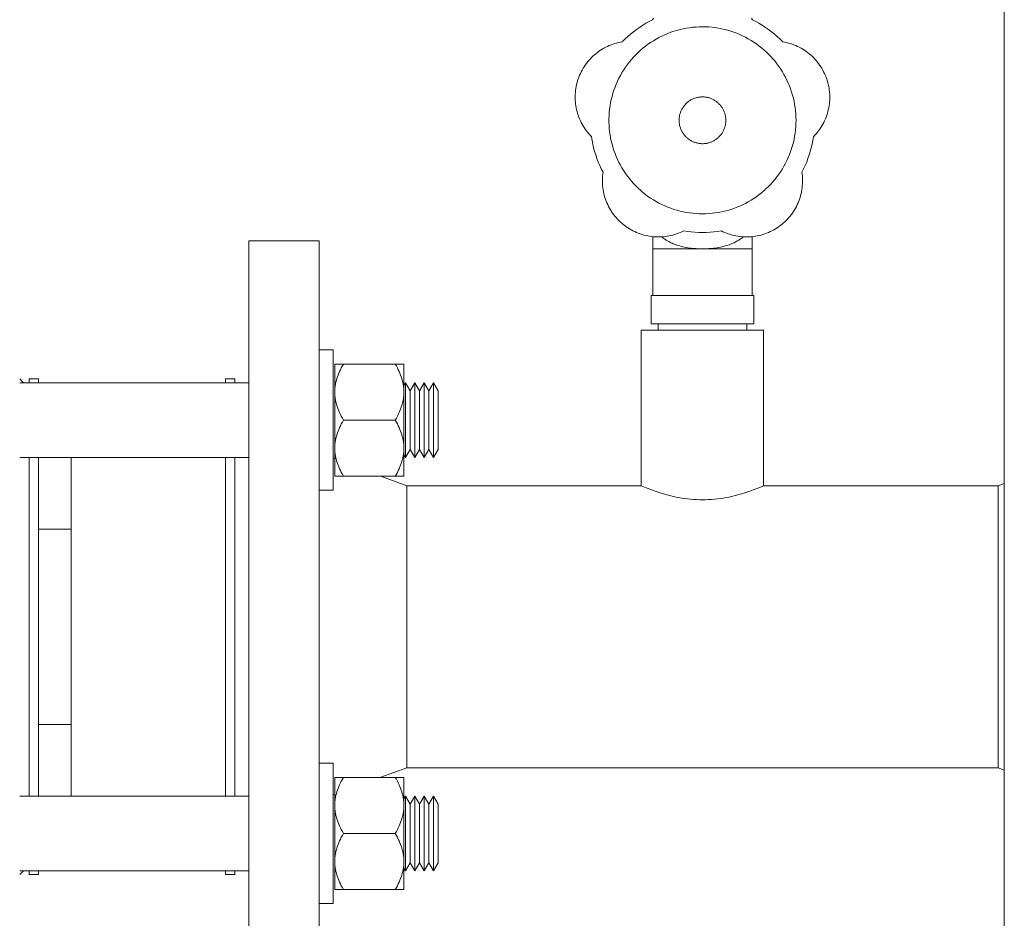
# Model space of a CAD drawing. Units: millimetres. Extents: x -1752 to 4017, y -2200 to 3650.
# Drawn here: x -1354 to -1144, y 164 to 356 of the extents above; entities that cross this region are included whole.
import ezdxf

# ---------------------------------------------------------------- set-up
doc = ezdxf.new("R2010")
doc.units = ezdxf.units.MM
doc.layers.add('Make2D$Visible$Curves$3DCPCOLOR253', color=7, linetype='Continuous', lineweight=0, true_color=0xadadad)
doc.layers.add('Make2D$Visible$Curves$3DCPCOLOR254', color=7, linetype='Continuous', lineweight=0, true_color=0xd6d6d6)

msp = doc.modelspace()

# ---------------------------------------------------------------- linework, layer by layer
at = {"layer": 'Make2D$Visible$Curves$3DCPCOLOR253'}
msp.add_lwpolyline([(-1143.78, 144.16), (-1143.78, 1709.16)], dxfattribs=at)
at = {"layer": 'Make2D$Visible$Curves$3DCPCOLOR254'}
for points in [[(-1225.47, 351.26), (-1224.9, 351.83), (-1224.31, 352.37), (-1223.7, 352.9), (-1223.07, 353.4), (-1222.43, 353.89), (-1221.77, 354.35), (-1221.09, 354.79), (-1220.4, 355.21), (-1219.7, 355.6), (-1218.99, 355.97)], [(-1218.99, 355.97), (-1218.79, 356.34)], [(-1197.85, 356.34), (-1197.66, 355.97)], [(-1197.66, 355.97), (-1196.94, 355.6), (-1196.24, 355.21), (-1195.55, 354.79), (-1194.87, 354.35), (-1194.21, 353.89), (-1193.57, 353.4), (-1192.94, 352.9), (-1192.33, 352.37), (-1191.74, 351.83), (-1191.17, 351.26)], [(-1208.32, 314.47), (-1209.01, 314.48), (-1209.7, 314.52), (-1210.39, 314.58), (-1211.07, 314.66), (-1211.76, 314.77), (-1212.43, 314.9), (-1213.11, 315.05), (-1213.78, 315.23), (-1214.44, 315.43), (-1215.09, 315.65), (-1215.74, 315.9), (-1216.37, 316.16), (-1217, 316.45), (-1217.62, 316.76), (-1218.22, 317.09), (-1218.82, 317.45), (-1219.4, 317.82), (-1219.97, 318.21), (-1220.52, 318.62), (-1221.06, 319.05), (-1221.58, 319.5), (-1222.09, 319.97), (-1222.58, 320.45), (-1223.06, 320.95), (-1223.52, 321.47), (-1223.96, 322), (-1224.38, 322.55), (-1224.78, 323.11), (-1225.16, 323.69), (-1225.53, 324.27), (-1225.87, 324.87), (-1226.19, 325.48), (-1226.49, 326.11), (-1226.77, 326.74), (-1227.02, 327.38), (-1227.26, 328.03), (-1227.47, 328.69), (-1227.65, 329.35), (-1227.82, 330.02), (-1227.96, 330.7), (-1228.08, 331.38), (-1228.18, 332.06), (-1228.25, 332.75), (-1228.29, 333.44), (-1228.32, 334.13), (-1228.32, 334.82), (-1228.29, 335.51), (-1228.25, 336.2), (-1228.18, 336.88), (-1228.08, 337.57), (-1227.96, 338.25), (-1227.82, 338.92), (-1227.65, 339.59), (-1227.47, 340.26), (-1227.26, 340.91), (-1227.02, 341.56), (-1226.77, 342.21), (-1226.49, 342.84), (-1226.19, 343.46), (-1225.87, 344.07), (-1225.53, 344.67), (-1225.16, 345.26), (-1224.78, 345.83), (-1224.38, 346.39), (-1223.96, 346.94), (-1223.52, 347.47), (-1223.06, 347.99), (-1222.58, 348.49), (-1222.09, 348.98), (-1221.58, 349.44), (-1221.06, 349.89), (-1220.52, 350.32), (-1219.97, 350.73), (-1219.4, 351.13), (-1218.82, 351.5), (-1218.22, 351.85), (-1217.62, 352.18), (-1217, 352.49), (-1216.37, 352.78), (-1215.74, 353.05), (-1215.09, 353.29), (-1214.44, 353.51), (-1213.78, 353.71), (-1213.11, 353.89), (-1212.43, 354.04), (-1211.76, 354.17), (-1211.07, 354.28), (-1210.39, 354.36), (-1209.7, 354.42), (-1209.01, 354.46), (-1208.32, 354.47)], [(-1208.32, 354.47), (-1207.64, 354.46), (-1206.96, 354.43), (-1206.28, 354.37), (-1205.6, 354.29), (-1204.92, 354.18), (-1204.25, 354.05), (-1203.59, 353.9), (-1202.93, 353.73), (-1202.27, 353.53), (-1201.62, 353.32), (-1200.98, 353.08), (-1200.35, 352.82), (-1199.73, 352.53), (-1199.12, 352.23), (-1198.52, 351.91), (-1197.93, 351.56), (-1197.35, 351.2), (-1196.79, 350.81), (-1196.24, 350.41), (-1195.7, 349.99), (-1195.18, 349.55), (-1194.67, 349.09), (-1194.18, 348.61), (-1193.7, 348.12), (-1193.25, 347.62), (-1192.81, 347.09), (-1192.39, 346.56), (-1191.98, 346.01), (-1191.6, 345.44), (-1191.23, 344.86), (-1190.89, 344.27), (-1190.56, 343.67), (-1190.26, 343.06), (-1189.98, 342.44), (-1189.72, 341.81), (-1189.48, 341.17), (-1189.26, 340.52), (-1189.06, 339.87), (-1188.89, 339.21), (-1188.74, 338.54), (-1188.61, 337.87), (-1188.51, 337.2), (-1188.43, 336.52), (-1188.37, 335.84), (-1188.33, 335.15), (-1188.32, 334.47)], [(-1232.06, 330.97), (-1232.35, 331.27), (-1232.63, 331.58), (-1232.9, 331.91), (-1233.15, 332.24), (-1233.4, 332.57), (-1233.63, 332.92), (-1233.85, 333.27), (-1234.05, 333.64), (-1234.25, 334.01), (-1234.43, 334.38), (-1234.6, 334.76), (-1234.75, 335.15), (-1234.9, 335.54), (-1235.02, 335.94), (-1235.14, 336.34), (-1235.24, 336.74), (-1235.32, 337.15), (-1235.39, 337.56), (-1235.45, 337.98), (-1235.49, 338.39), (-1235.52, 338.81), (-1235.54, 339.22), (-1235.54, 339.64), (-1235.52, 340.06), (-1235.49, 340.47), (-1235.45, 340.89), (-1235.39, 341.3), (-1235.32, 341.71), (-1235.23, 342.12), (-1235.13, 342.52), (-1235.01, 342.93), (-1234.88, 343.32), (-1234.74, 343.71), (-1234.59, 344.1), (-1234.42, 344.48), (-1234.23, 344.86), (-1234.04, 345.22), (-1233.83, 345.59), (-1233.61, 345.94), (-1233.38, 346.29), (-1233.13, 346.62), (-1232.88, 346.95), (-1232.61, 347.27), (-1232.33, 347.58), (-1232.04, 347.88), (-1231.74, 348.17), (-1231.43, 348.45), (-1231.11, 348.72), (-1230.79, 348.98), (-1230.45, 349.23), (-1230.1, 349.46), (-1229.75, 349.68), (-1229.39, 349.89), (-1229.02, 350.09), (-1228.65, 350.27), (-1228.27, 350.44), (-1227.88, 350.6), (-1227.49, 350.75), (-1227.1, 350.88), (-1226.7, 350.99), (-1226.29, 351.1), (-1225.88, 351.18), (-1225.47, 351.26)], [(-1191.17, 351.26), (-1190.76, 351.18), (-1190.35, 351.1), (-1189.95, 350.99), (-1189.55, 350.88), (-1189.15, 350.75), (-1188.76, 350.6), (-1188.37, 350.44), (-1187.99, 350.27), (-1187.62, 350.09), (-1187.25, 349.89), (-1186.89, 349.68), (-1186.54, 349.46), (-1186.19, 349.23), (-1185.86, 348.98), (-1185.53, 348.72), (-1185.21, 348.45), (-1184.9, 348.17), (-1184.6, 347.88), (-1184.31, 347.58), (-1184.03, 347.27), (-1183.77, 346.95), (-1183.51, 346.62), (-1183.27, 346.29), (-1183.03, 345.94), (-1182.81, 345.59), (-1182.6, 345.22), (-1182.41, 344.86), (-1182.23, 344.48), (-1182.06, 344.1), (-1181.9, 343.71), (-1181.76, 343.32), (-1181.63, 342.93), (-1181.51, 342.52), (-1181.41, 342.12), (-1181.33, 341.71), (-1181.25, 341.3), (-1181.2, 340.89), (-1181.15, 340.47), (-1181.12, 340.06), (-1181.11, 339.64), (-1181.11, 339.22), (-1181.12, 338.81), (-1181.15, 338.39), (-1181.19, 337.98), (-1181.25, 337.56), (-1181.32, 337.15), (-1181.41, 336.74), (-1181.51, 336.34), (-1181.62, 335.94), (-1181.75, 335.54), (-1181.89, 335.15), (-1182.04, 334.76), (-1182.21, 334.38), (-1182.39, 334.01), (-1182.59, 333.64), (-1182.8, 333.27), (-1183.01, 332.92), (-1183.25, 332.57), (-1183.49, 332.24), (-1183.75, 331.91), (-1184.01, 331.58), (-1184.29, 331.27), (-1184.58, 330.97)], [(-1208.32, 339.47), (-1208.49, 339.47), (-1208.67, 339.46), (-1208.84, 339.45), (-1209.01, 339.42), (-1209.18, 339.4), (-1209.35, 339.36), (-1209.52, 339.33), (-1209.68, 339.28), (-1209.85, 339.23), (-1210.01, 339.18), (-1210.17, 339.12), (-1210.33, 339.05), (-1210.49, 338.98), (-1210.64, 338.9), (-1210.8, 338.82), (-1210.94, 338.73), (-1211.09, 338.64), (-1211.23, 338.54), (-1211.37, 338.43), (-1211.51, 338.33), (-1211.64, 338.21), (-1211.76, 338.1), (-1211.89, 337.98), (-1212.01, 337.85), (-1212.12, 337.72), (-1212.23, 337.59), (-1212.34, 337.45), (-1212.44, 337.31), (-1212.53, 337.17), (-1212.62, 337.02), (-1212.71, 336.87), (-1212.79, 336.72), (-1212.86, 336.56), (-1212.93, 336.41), (-1213, 336.24), (-1213.05, 336.08), (-1213.11, 335.92), (-1213.15, 335.75), (-1213.2, 335.58), (-1213.23, 335.42), (-1213.26, 335.25), (-1213.28, 335.07), (-1213.3, 334.9), (-1213.31, 334.73), (-1213.32, 334.56), (-1213.32, 334.39), (-1213.31, 334.21), (-1213.3, 334.04), (-1213.28, 333.87), (-1213.26, 333.7), (-1213.23, 333.53), (-1213.2, 333.36), (-1213.15, 333.19), (-1213.11, 333.03), (-1213.05, 332.86), (-1213, 332.7), (-1212.93, 332.54), (-1212.86, 332.38), (-1212.79, 332.22), (-1212.71, 332.07), (-1212.62, 331.92), (-1212.53, 331.78), (-1212.44, 331.63), (-1212.34, 331.49), (-1212.23, 331.35), (-1212.12, 331.22), (-1212.01, 331.09), (-1211.89, 330.97), (-1211.76, 330.85), (-1211.64, 330.73), (-1211.51, 330.62), (-1211.37, 330.51), (-1211.23, 330.41), (-1211.09, 330.31), (-1210.94, 330.22), (-1210.8, 330.13), (-1210.64, 330.04), (-1210.49, 329.97), (-1210.33, 329.89), (-1210.17, 329.83), (-1210.01, 329.77), (-1209.85, 329.71), (-1209.68, 329.66), (-1209.52, 329.62), (-1209.35, 329.58), (-1209.18, 329.55), (-1209.01, 329.52), (-1208.84, 329.5), (-1208.67, 329.48), (-1208.49, 329.47), (-1208.32, 329.47)], [(-1203.32, 334.47), (-1203.32, 334.64), (-1203.33, 334.81), (-1203.35, 334.98), (-1203.37, 335.15), (-1203.39, 335.32), (-1203.43, 335.49), (-1203.46, 335.66), (-1203.51, 335.82), (-1203.56, 335.98), (-1203.61, 336.15), (-1203.67, 336.31), (-1203.74, 336.46), (-1203.81, 336.62), (-1203.88, 336.77), (-1203.96, 336.92), (-1204.05, 337.07), (-1204.14, 337.21), (-1204.24, 337.36), (-1204.34, 337.49), (-1204.44, 337.63), (-1204.55, 337.76), (-1204.67, 337.88), (-1204.79, 338.01), (-1204.91, 338.13), (-1205.04, 338.24), (-1205.17, 338.35), (-1205.3, 338.46), (-1205.44, 338.56), (-1205.58, 338.65), (-1205.72, 338.74), (-1205.87, 338.83), (-1206.02, 338.91), (-1206.17, 338.99), (-1206.33, 339.06), (-1206.49, 339.12), (-1206.65, 339.18), (-1206.81, 339.24), (-1206.97, 339.29), (-1207.14, 339.33), (-1207.3, 339.37), (-1207.47, 339.4), (-1207.64, 339.43), (-1207.81, 339.45), (-1207.98, 339.46), (-1208.15, 339.47), (-1208.32, 339.47)], [(-1208.32, 329.47), (-1208.15, 329.47), (-1207.98, 329.48), (-1207.81, 329.5), (-1207.64, 329.52), (-1207.47, 329.54), (-1207.3, 329.58), (-1207.14, 329.61), (-1206.97, 329.66), (-1206.81, 329.71), (-1206.65, 329.76), (-1206.49, 329.82), (-1206.33, 329.89), (-1206.17, 329.96), (-1206.02, 330.03), (-1205.87, 330.11), (-1205.72, 330.2), (-1205.58, 330.29), (-1205.44, 330.39), (-1205.3, 330.49), (-1205.17, 330.59), (-1205.04, 330.7), (-1204.91, 330.82), (-1204.79, 330.94), (-1204.67, 331.06), (-1204.55, 331.19), (-1204.44, 331.32), (-1204.34, 331.45), (-1204.24, 331.59), (-1204.14, 331.73), (-1204.05, 331.87), (-1203.96, 332.02), (-1203.88, 332.17), (-1203.81, 332.32), (-1203.74, 332.48), (-1203.67, 332.64), (-1203.61, 332.8), (-1203.56, 332.96), (-1203.51, 333.12), (-1203.46, 333.29), (-1203.43, 333.45), (-1203.39, 333.62), (-1203.37, 333.79), (-1203.35, 333.96), (-1203.33, 334.13), (-1203.32, 334.3), (-1203.32, 334.47)], [(-1188.32, 334.47), (-1188.33, 333.79), (-1188.37, 333.11), (-1188.43, 332.43), (-1188.51, 331.75), (-1188.61, 331.07), (-1188.74, 330.4), (-1188.89, 329.74), (-1189.06, 329.08), (-1189.26, 328.42), (-1189.48, 327.77), (-1189.72, 327.13), (-1189.98, 326.5), (-1190.26, 325.88), (-1190.56, 325.27), (-1190.89, 324.67), (-1191.23, 324.08), (-1191.6, 323.5), (-1191.98, 322.94), (-1192.39, 322.39), (-1192.81, 321.85), (-1193.25, 321.33), (-1193.7, 320.82), (-1194.18, 320.33), (-1194.67, 319.86), (-1195.18, 319.4), (-1195.7, 318.96), (-1196.24, 318.54), (-1196.79, 318.13), (-1197.35, 317.75), (-1197.93, 317.38), (-1198.52, 317.04), (-1199.12, 316.71), (-1199.73, 316.41), (-1200.35, 316.13), (-1200.98, 315.87), (-1201.62, 315.63), (-1202.27, 315.41), (-1202.93, 315.21), (-1203.59, 315.04), (-1204.25, 314.89), (-1204.92, 314.76), (-1205.6, 314.66), (-1206.28, 314.58), (-1206.96, 314.52), (-1207.64, 314.48), (-1208.32, 314.47)], [(-1229.59, 323.35), (-1229.95, 324.07), (-1230.29, 324.8), (-1230.6, 325.54), (-1230.88, 326.29), (-1231.15, 327.06), (-1231.38, 327.83), (-1231.59, 328.6), (-1231.78, 329.39), (-1231.93, 330.18), (-1232.06, 330.97)], [(-1184.58, 330.97), (-1184.71, 330.18), (-1184.87, 329.39), (-1185.05, 328.6), (-1185.26, 327.83), (-1185.5, 327.06), (-1185.76, 326.29), (-1186.04, 325.54), (-1186.36, 324.8), (-1186.69, 324.07), (-1187.06, 323.35)], [(-1212.33, 310.81), (-1212.71, 310.63), (-1213.09, 310.46), (-1213.47, 310.31), (-1213.87, 310.16), (-1214.26, 310.04), (-1214.67, 309.92), (-1215.07, 309.82), (-1215.48, 309.74), (-1215.89, 309.67), (-1216.3, 309.61), (-1216.72, 309.57), (-1217.13, 309.54), (-1217.55, 309.53), (-1217.97, 309.53), (-1218.38, 309.55), (-1218.8, 309.58), (-1219.22, 309.62), (-1219.63, 309.68), (-1220.04, 309.75), (-1220.45, 309.84), (-1220.85, 309.94), (-1221.25, 310.06), (-1221.65, 310.19), (-1222.04, 310.33), (-1222.43, 310.49), (-1222.81, 310.66), (-1223.18, 310.84), (-1223.55, 311.04), (-1223.91, 311.24), (-1224.26, 311.47), (-1224.61, 311.7), (-1224.95, 311.94), (-1225.28, 312.2), (-1225.6, 312.47), (-1225.91, 312.75), (-1226.21, 313.04), (-1226.5, 313.34), (-1226.77, 313.65), (-1227.04, 313.96), (-1227.3, 314.29), (-1227.55, 314.63), (-1227.78, 314.98), (-1228, 315.33), (-1228.21, 315.69), (-1228.41, 316.06), (-1228.59, 316.43), (-1228.76, 316.81), (-1228.92, 317.2), (-1229.06, 317.59), (-1229.19, 317.99), (-1229.31, 318.39), (-1229.41, 318.79), (-1229.5, 319.2), (-1229.57, 319.61), (-1229.63, 320.02), (-1229.68, 320.44), (-1229.71, 320.85), (-1229.72, 321.27), (-1229.72, 321.69), (-1229.71, 322.1), (-1229.68, 322.52), (-1229.64, 322.93), (-1229.59, 323.35)], [(-1187.06, 323.35), (-1187, 322.93), (-1186.96, 322.52), (-1186.93, 322.1), (-1186.92, 321.69), (-1186.92, 321.27), (-1186.94, 320.85), (-1186.97, 320.44), (-1187.01, 320.02), (-1187.07, 319.61), (-1187.14, 319.2), (-1187.23, 318.79), (-1187.34, 318.39), (-1187.45, 317.99), (-1187.58, 317.59), (-1187.72, 317.2), (-1187.88, 316.81), (-1188.05, 316.43), (-1188.24, 316.06), (-1188.43, 315.69), (-1188.64, 315.33), (-1188.86, 314.98), (-1189.1, 314.63), (-1189.34, 314.29), (-1189.6, 313.96), (-1189.87, 313.65), (-1190.15, 313.34), (-1190.44, 313.04), (-1190.74, 312.75), (-1191.05, 312.47), (-1191.37, 312.2), (-1191.7, 311.94), (-1192.03, 311.7), (-1192.38, 311.47), (-1192.73, 311.24), (-1193.09, 311.04), (-1193.46, 310.84), (-1193.84, 310.66), (-1194.22, 310.49), (-1194.6, 310.33), (-1195, 310.19), (-1195.39, 310.06), (-1195.79, 309.94), (-1196.2, 309.84), (-1196.6, 309.75), (-1197.01, 309.68), (-1197.43, 309.62), (-1197.84, 309.58), (-1198.26, 309.55), (-1198.67, 309.53), (-1199.09, 309.53), (-1199.51, 309.54), (-1199.92, 309.57), (-1200.34, 309.61), (-1200.75, 309.67), (-1201.16, 309.74), (-1201.57, 309.82), (-1201.98, 309.92), (-1202.38, 310.04), (-1202.78, 310.16), (-1203.17, 310.31), (-1203.56, 310.46), (-1203.94, 310.63), (-1204.31, 310.81)], [(-1218.97, 306.97), (-1218.97, 309.59)], [(-1217.04, 309.55), (-1216.87, 309.41), (-1216.71, 309.29), (-1216.56, 309.17), (-1216.4, 309.06), (-1216.24, 308.96), (-1216.09, 308.86), (-1215.93, 308.76), (-1215.78, 308.67), (-1215.55, 308.54), (-1215.31, 308.42), (-1215.07, 308.29), (-1214.81, 308.18), (-1214.56, 308.07), (-1214.3, 307.97), (-1214.05, 307.87), (-1213.81, 307.78), (-1213.49, 307.68), (-1213.17, 307.59), (-1212.84, 307.5), (-1212.5, 307.42), (-1212.15, 307.34), (-1211.81, 307.27), (-1211.45, 307.21), (-1211.1, 307.16), (-1210.74, 307.11), (-1210.39, 307.07), (-1210.04, 307.04), (-1209.68, 307.02), (-1208.99, 306.98), (-1208.32, 306.97)], [(-1204.31, 310.81), (-1205.11, 310.69), (-1205.91, 310.59), (-1206.71, 310.53), (-1207.52, 310.49), (-1208.32, 310.47), (-1209.13, 310.49), (-1209.93, 310.53), (-1210.73, 310.59), (-1211.53, 310.69), (-1212.33, 310.81)], [(-1208.32, 306.97), (-1207.65, 306.98), (-1206.96, 307.02), (-1206.61, 307.04), (-1206.25, 307.07), (-1205.9, 307.11), (-1205.54, 307.16), (-1205.19, 307.21), (-1204.84, 307.27), (-1204.49, 307.34), (-1204.14, 307.42), (-1203.81, 307.5), (-1203.48, 307.59), (-1203.15, 307.68), (-1202.84, 307.78), (-1202.59, 307.87), (-1202.34, 307.97), (-1202.08, 308.07), (-1201.83, 308.18), (-1201.58, 308.29), (-1201.33, 308.42), (-1201.09, 308.54), (-1200.87, 308.67), (-1200.71, 308.76), (-1200.56, 308.86), (-1200.4, 308.96), (-1200.24, 309.06), (-1200.08, 309.17), (-1199.93, 309.29), (-1199.78, 309.41), (-1199.6, 309.55)], [(-1197.67, 309.59), (-1197.67, 306.97)], [(-1305.32, 308.66), (-1290.32, 308.66)], [(-1305.32, 308.66), (-1305.32, 143.66)], [(-1290.32, 308.66), (-1290.32, 143.66)], [(-1218.97, 306.97), (-1218.97, 296.97)], [(-1208.32, 306.97), (-1218.97, 306.97)], [(-1197.67, 306.97), (-1208.32, 306.97)], [(-1197.67, 296.97), (-1197.67, 306.97)], [(-1219.32, 296.97), (-1219.32, 290.97)], [(-1218.32, 296.97), (-1219.32, 296.97)], [(-1209.32, 296.97), (-1218.32, 296.97)], [(-1208.32, 296.97), (-1209.32, 296.97)], [(-1207.32, 296.97), (-1208.32, 296.97)], [(-1198.32, 296.97), (-1207.32, 296.97)], [(-1197.32, 296.97), (-1198.32, 296.97)], [(-1197.32, 296.97), (-1197.32, 290.97)], [(-1219.32, 290.97), (-1218.32, 290.97)], [(-1218.32, 290.97), (-1209.32, 290.97)], [(-1217.82, 289.58), (-1217.82, 290.97)], [(-1209.32, 290.97), (-1208.32, 290.97)], [(-1208.32, 290.97), (-1207.32, 290.97)], [(-1207.32, 290.97), (-1198.32, 290.97)], [(-1198.82, 290.97), (-1198.82, 289.58)], [(-1198.32, 290.97), (-1197.32, 290.97)], [(-1221.4, 256.31), (-1221.4, 289.58)], [(-1195.24, 289.58), (-1221.4, 289.58)], [(-1195.24, 289.58), (-1195.24, 256.31)], [(-1354.32, 279.16), (-1353.52, 278.35)], [(-1352.32, 279.16), (-1350.32, 279.16)], [(-1352.32, 279.16), (-1352.32, 278.35)], [(-1350.32, 278.35), (-1350.32, 279.16)], [(-1310.32, 279.16), (-1308.32, 279.16)], [(-1310.32, 279.16), (-1310.32, 278.35)], [(-1308.32, 278.35), (-1308.32, 279.16)], [(-1305.33, 277.12), (-1305.33, 175.2)], [(-1352.32, 262.35), (-1352.32, 189.96)], [(-1350.32, 262.35), (-1350.32, 247.06)], [(-1343.32, 262.35), (-1343.32, 247.06)], [(-1310.32, 262.35), (-1310.32, 189.96)], [(-1308.32, 189.96), (-1308.32, 262.35)], [(-1287.32, 262.13), (-1286.96, 262)], [(-1277.08, 258.35), (-1271.54, 256.31)], [(-1271.54, 256.31), (-1271.54, 196.01)], [(-1271.54, 256.31), (-1221.4, 256.31)], [(-1221.4, 256.31), (-1220.39, 255.88), (-1219.18, 255.41), (-1218.42, 255.14), (-1217.57, 254.86)], [(-1217.57, 254.86), (-1216.63, 254.57), (-1215.61, 254.29), (-1214.52, 254.02), (-1213.95, 253.9), (-1213.37, 253.79), (-1212.77, 253.69), (-1212.16, 253.6), (-1211.54, 253.52), (-1210.9, 253.45), (-1210.27, 253.39), (-1209.62, 253.36), (-1208.97, 253.33), (-1208.32, 253.33)], [(-1208.32, 253.33), (-1207.67, 253.33), (-1207.02, 253.36), (-1206.38, 253.39), (-1205.74, 253.45), (-1205.11, 253.52), (-1204.48, 253.6), (-1203.87, 253.69), (-1203.27, 253.79), (-1202.69, 253.9), (-1202.12, 254.02), (-1201.03, 254.29), (-1200.01, 254.57), (-1199.07, 254.86)], [(-1199.07, 254.86), (-1198.22, 255.14), (-1197.47, 255.41), (-1196.26, 255.88), (-1195.24, 256.31)], [(-1195.24, 256.31), (-1145.1, 256.31)], [(-1145.1, 256.31), (-1143.78, 256.8)], [(-1145.1, 256.31), (-1145.1, 196.01)], [(-1350.32, 247.06), (-1343.32, 247.06)], [(-1350.32, 247.06), (-1350.32, 205.26)], [(-1343.32, 247.06), (-1343.32, 205.26)], [(-1350.32, 205.26), (-1343.32, 205.26)], [(-1350.32, 205.26), (-1350.32, 189.96)], [(-1343.32, 205.26), (-1343.32, 189.96)], [(-1271.54, 196.01), (-1277.08, 193.97)], [(-1145.1, 196.01), (-1271.54, 196.01)], [(-1143.78, 195.52), (-1145.1, 196.01)], [(-1286.96, 190.32), (-1287.32, 190.19)], [(-1353.52, 173.96), (-1354.32, 173.16)], [(-1352.32, 173.96), (-1352.32, 173.16)], [(-1350.32, 173.16), (-1352.32, 173.16)], [(-1350.32, 173.16), (-1350.32, 173.96)], [(-1310.32, 173.96), (-1310.32, 173.16)], [(-1308.32, 173.16), (-1310.32, 173.16)], [(-1308.32, 173.16), (-1308.32, 173.96)]]:
    msp.add_lwpolyline(points, dxfattribs=at)
at = {"layer": 'Make2D$Visible$Curves$3DCPCOLOR254', "color": 0}
for points in [[(-1290.32, 285.35), (-1287.32, 285.35)], [(-1290.32, 285.35), (-1290.32, 255.35)], [(-1287.32, 255.35), (-1287.32, 285.35)], [(-1285.1, 282.35), (-1285.33, 281.94), (-1285.55, 281.54), (-1285.75, 281.14), (-1285.93, 280.75), (-1286.1, 280.37), (-1286.25, 279.99), (-1286.38, 279.61), (-1286.5, 279.24), (-1286.61, 278.88), (-1286.66, 278.7), (-1286.7, 278.51), (-1286.74, 278.33), (-1286.78, 278.15), (-1286.81, 277.97), (-1286.84, 277.79), (-1286.87, 277.61), (-1286.89, 277.43), (-1286.91, 277.25), (-1286.93, 277.07), (-1286.94, 276.89), (-1286.95, 276.71), (-1286.96, 276.53), (-1286.96, 276.35)], [(-1286.96, 282.35), (-1285.1, 282.35)], [(-1286.96, 282.35), (-1286.96, 276.35)], [(-1285.1, 282.35), (-1274.02, 282.35)], [(-1272.16, 276.35), (-1272.16, 276.53), (-1272.17, 276.71), (-1272.18, 276.89), (-1272.19, 277.07), (-1272.2, 277.25), (-1272.22, 277.43), (-1272.25, 277.61), (-1272.27, 277.79), (-1272.3, 277.97), (-1272.34, 278.15), (-1272.37, 278.33), (-1272.42, 278.51), (-1272.46, 278.7), (-1272.51, 278.88), (-1272.61, 279.24), (-1272.74, 279.61), (-1272.87, 279.99), (-1273.02, 280.37), (-1273.19, 280.75), (-1273.37, 281.14), (-1273.57, 281.54), (-1273.78, 281.94), (-1274.02, 282.35)], [(-1274.02, 282.35), (-1272.16, 282.35)], [(-1272.16, 282.35), (-1272.16, 276.35)], [(-1354.32, 278.35), (-1305.32, 278.35)], [(-1272.16, 277.77), (-1271.82, 278.35)], [(-1271.82, 262.35), (-1271.82, 278.35)], [(-1271.82, 278.35), (-1270.82, 276.62)], [(-1270.82, 276.62), (-1269.82, 278.35)], [(-1269.82, 262.35), (-1269.82, 278.35)], [(-1269.82, 278.35), (-1268.82, 276.62)], [(-1268.82, 276.62), (-1267.82, 278.35)], [(-1267.82, 262.35), (-1267.82, 278.35)], [(-1267.82, 278.35), (-1266.82, 276.62)], [(-1266.82, 276.62), (-1265.82, 278.35)], [(-1265.82, 262.35), (-1265.82, 278.35)], [(-1265.82, 278.35), (-1264.82, 276.62)], [(-1286.96, 276.35), (-1286.96, 276.17), (-1286.95, 275.99), (-1286.94, 275.81), (-1286.93, 275.63), (-1286.91, 275.45), (-1286.89, 275.27), (-1286.87, 275.09), (-1286.84, 274.91), (-1286.81, 274.73), (-1286.78, 274.55), (-1286.74, 274.37), (-1286.7, 274.19), (-1286.66, 274.01), (-1286.61, 273.83), (-1286.5, 273.46), (-1286.38, 273.09), (-1286.25, 272.72), (-1286.1, 272.34), (-1285.93, 271.96), (-1285.75, 271.57), (-1285.55, 271.17), (-1285.33, 270.77), (-1285.1, 270.35)], [(-1286.96, 264.35), (-1286.96, 276.35)], [(-1274.02, 270.35), (-1273.78, 270.77), (-1273.57, 271.17), (-1273.37, 271.57), (-1273.19, 271.96), (-1273.02, 272.34), (-1272.87, 272.72), (-1272.74, 273.09), (-1272.61, 273.46), (-1272.51, 273.83), (-1272.46, 274.01), (-1272.42, 274.19), (-1272.37, 274.37), (-1272.34, 274.55), (-1272.3, 274.73), (-1272.27, 274.91), (-1272.25, 275.09), (-1272.22, 275.27), (-1272.2, 275.45), (-1272.19, 275.63), (-1272.18, 275.81), (-1272.17, 275.99), (-1272.16, 276.17), (-1272.16, 276.35)], [(-1272.16, 276.35), (-1272.16, 264.35)], [(-1270.82, 264.09), (-1270.82, 276.62)], [(-1268.82, 264.09), (-1268.82, 276.62)], [(-1266.82, 264.09), (-1266.82, 276.62)], [(-1264.82, 276.62), (-1264.82, 270.35)], [(-1285.1, 270.35), (-1285.33, 269.94), (-1285.55, 269.54), (-1285.75, 269.14), (-1285.93, 268.75), (-1286.1, 268.37), (-1286.25, 267.99), (-1286.38, 267.61), (-1286.5, 267.24), (-1286.61, 266.88), (-1286.66, 266.7), (-1286.7, 266.51), (-1286.74, 266.33), (-1286.78, 266.15), (-1286.81, 265.97), (-1286.84, 265.79), (-1286.87, 265.61), (-1286.89, 265.43), (-1286.91, 265.25), (-1286.93, 265.07), (-1286.94, 264.89), (-1286.95, 264.71), (-1286.96, 264.53), (-1286.96, 264.35)], [(-1285.1, 270.35), (-1274.02, 270.35)], [(-1272.16, 264.35), (-1272.16, 264.53), (-1272.17, 264.71), (-1272.18, 264.89), (-1272.19, 265.07), (-1272.2, 265.25), (-1272.22, 265.43), (-1272.25, 265.61), (-1272.27, 265.79), (-1272.3, 265.97), (-1272.34, 266.15), (-1272.37, 266.33), (-1272.42, 266.51), (-1272.46, 266.7), (-1272.51, 266.88), (-1272.61, 267.24), (-1272.74, 267.61), (-1272.87, 267.99), (-1273.02, 268.37), (-1273.19, 268.75), (-1273.37, 269.14), (-1273.57, 269.54), (-1273.78, 269.94), (-1274.02, 270.35)], [(-1264.82, 270.35), (-1264.82, 264.09)], [(-1286.96, 264.35), (-1286.96, 264.17), (-1286.95, 263.99), (-1286.94, 263.81), (-1286.93, 263.63), (-1286.91, 263.45), (-1286.89, 263.27), (-1286.87, 263.09), (-1286.84, 262.91), (-1286.81, 262.73), (-1286.78, 262.55), (-1286.74, 262.37), (-1286.7, 262.19), (-1286.66, 262.01), (-1286.61, 261.83), (-1286.5, 261.46), (-1286.38, 261.09), (-1286.25, 260.72), (-1286.1, 260.34), (-1285.93, 259.96), (-1285.75, 259.57), (-1285.55, 259.17), (-1285.33, 258.77), (-1285.1, 258.35)], [(-1286.96, 258.35), (-1286.96, 264.35)], [(-1274.02, 258.35), (-1273.78, 258.77), (-1273.57, 259.17), (-1273.37, 259.57), (-1273.19, 259.96), (-1273.02, 260.34), (-1272.87, 260.72), (-1272.74, 261.09), (-1272.61, 261.46), (-1272.51, 261.83), (-1272.46, 262.01), (-1272.42, 262.19), (-1272.37, 262.37), (-1272.34, 262.55), (-1272.3, 262.73), (-1272.27, 262.91), (-1272.25, 263.09), (-1272.22, 263.27), (-1272.2, 263.45), (-1272.19, 263.63), (-1272.18, 263.81), (-1272.17, 263.99), (-1272.16, 264.17), (-1272.16, 264.35)], [(-1272.16, 264.35), (-1272.16, 258.35)], [(-1270.82, 264.09), (-1271.82, 262.35)], [(-1269.82, 262.35), (-1270.82, 264.09)], [(-1268.82, 264.09), (-1269.82, 262.35)], [(-1267.82, 262.35), (-1268.82, 264.09)], [(-1266.82, 264.09), (-1267.82, 262.35)], [(-1265.82, 262.35), (-1266.82, 264.09)], [(-1264.82, 264.09), (-1265.82, 262.35)], [(-1305.32, 262.35), (-1354.32, 262.35)], [(-1271.82, 262.35), (-1272.16, 262.94)], [(-1285.1, 258.35), (-1286.96, 258.35)], [(-1285.1, 258.35), (-1274.02, 258.35)], [(-1272.16, 258.35), (-1274.02, 258.35)], [(-1287.32, 255.35), (-1290.32, 255.35)], [(-1290.32, 196.96), (-1287.32, 196.96)], [(-1287.32, 166.96), (-1287.32, 196.96)], [(-1285.1, 193.96), (-1285.33, 193.55), (-1285.55, 193.15), (-1285.75, 192.75), (-1285.93, 192.36), (-1286.1, 191.98), (-1286.25, 191.6), (-1286.38, 191.23), (-1286.5, 190.86), (-1286.61, 190.49), (-1286.66, 190.31), (-1286.7, 190.13), (-1286.74, 189.94), (-1286.78, 189.76), (-1286.81, 189.58), (-1286.84, 189.4), (-1286.87, 189.22), (-1286.89, 189.04), (-1286.91, 188.86), (-1286.93, 188.68), (-1286.94, 188.51), (-1286.95, 188.33), (-1286.96, 188.15), (-1286.96, 187.96)], [(-1286.96, 193.96), (-1285.1, 193.96)], [(-1286.96, 193.96), (-1286.96, 187.96)], [(-1285.1, 193.96), (-1274.02, 193.96)], [(-1272.16, 187.96), (-1272.16, 188.15), (-1272.17, 188.33), (-1272.18, 188.51), (-1272.19, 188.68), (-1272.2, 188.86), (-1272.22, 189.04), (-1272.25, 189.22), (-1272.27, 189.4), (-1272.3, 189.58), (-1272.34, 189.76), (-1272.37, 189.94), (-1272.42, 190.13), (-1272.46, 190.31), (-1272.51, 190.49), (-1272.61, 190.86), (-1272.74, 191.23), (-1272.87, 191.6), (-1273.02, 191.98), (-1273.19, 192.36), (-1273.37, 192.75), (-1273.57, 193.15), (-1273.78, 193.55), (-1274.02, 193.96)], [(-1274.02, 193.96), (-1272.16, 193.96)], [(-1272.16, 193.96), (-1272.16, 187.96)], [(-1354.32, 189.96), (-1305.32, 189.96)], [(-1272.16, 189.38), (-1271.82, 189.96)], [(-1271.82, 173.96), (-1271.82, 189.96)], [(-1271.82, 189.96), (-1270.82, 188.23)], [(-1270.82, 188.23), (-1269.82, 189.96)], [(-1269.82, 189.96), (-1268.82, 188.23)], [(-1269.82, 173.96), (-1269.82, 189.96)], [(-1268.82, 188.23), (-1267.82, 189.96)], [(-1267.82, 173.96), (-1267.82, 189.96)], [(-1267.82, 189.96), (-1266.82, 188.23)], [(-1266.82, 188.23), (-1265.82, 189.96)], [(-1265.82, 189.96), (-1264.82, 188.23)], [(-1265.82, 173.96), (-1265.82, 189.96)], [(-1286.96, 187.96), (-1286.96, 187.78), (-1286.95, 187.6), (-1286.94, 187.42), (-1286.93, 187.24), (-1286.91, 187.07), (-1286.89, 186.89), (-1286.87, 186.71), (-1286.84, 186.53), (-1286.81, 186.35), (-1286.78, 186.17), (-1286.74, 185.99), (-1286.7, 185.8), (-1286.66, 185.62), (-1286.61, 185.44), (-1286.5, 185.07), (-1286.38, 184.7), (-1286.25, 184.33), (-1286.1, 183.95), (-1285.93, 183.57), (-1285.75, 183.18), (-1285.55, 182.78), (-1285.33, 182.38), (-1285.1, 181.96)], [(-1286.96, 175.96), (-1286.96, 187.96)], [(-1274.02, 181.96), (-1273.78, 182.38), (-1273.57, 182.78), (-1273.37, 183.18), (-1273.19, 183.57), (-1273.02, 183.95), (-1272.87, 184.33), (-1272.74, 184.7), (-1272.61, 185.07), (-1272.51, 185.44), (-1272.46, 185.62), (-1272.42, 185.8), (-1272.37, 185.99), (-1272.34, 186.17), (-1272.3, 186.35), (-1272.27, 186.53), (-1272.25, 186.71), (-1272.22, 186.89), (-1272.2, 187.07), (-1272.19, 187.24), (-1272.18, 187.42), (-1272.17, 187.6), (-1272.16, 187.78), (-1272.16, 187.96)], [(-1272.16, 187.96), (-1272.16, 175.96)], [(-1270.82, 175.7), (-1270.82, 188.23)], [(-1268.82, 175.7), (-1268.82, 188.23)], [(-1266.82, 175.7), (-1266.82, 188.23)], [(-1264.82, 188.23), (-1264.82, 181.96)], [(-1285.1, 181.96), (-1285.33, 181.55), (-1285.55, 181.15), (-1285.75, 180.75), (-1285.93, 180.36), (-1286.1, 179.98), (-1286.25, 179.6), (-1286.38, 179.23), (-1286.5, 178.86), (-1286.61, 178.49), (-1286.66, 178.31), (-1286.7, 178.13), (-1286.74, 177.94), (-1286.78, 177.76), (-1286.81, 177.58), (-1286.84, 177.4), (-1286.87, 177.22), (-1286.89, 177.04), (-1286.91, 176.86), (-1286.93, 176.68), (-1286.94, 176.51), (-1286.95, 176.33), (-1286.96, 176.15), (-1286.96, 175.96)], [(-1285.1, 181.96), (-1274.02, 181.96)], [(-1272.16, 175.96), (-1272.16, 176.15), (-1272.17, 176.33), (-1272.18, 176.51), (-1272.19, 176.68), (-1272.2, 176.86), (-1272.22, 177.04), (-1272.25, 177.22), (-1272.27, 177.4), (-1272.3, 177.58), (-1272.34, 177.76), (-1272.37, 177.94), (-1272.42, 178.13), (-1272.46, 178.31), (-1272.51, 178.49), (-1272.61, 178.86), (-1272.74, 179.23), (-1272.87, 179.6), (-1273.02, 179.98), (-1273.19, 180.36), (-1273.37, 180.75), (-1273.57, 181.15), (-1273.78, 181.55), (-1274.02, 181.96)], [(-1264.82, 181.96), (-1264.82, 175.7)], [(-1286.96, 175.96), (-1286.96, 175.78), (-1286.95, 175.6), (-1286.94, 175.42), (-1286.93, 175.24), (-1286.91, 175.07), (-1286.89, 174.89), (-1286.87, 174.71), (-1286.84, 174.53), (-1286.81, 174.35), (-1286.78, 174.17), (-1286.74, 173.99), (-1286.7, 173.8), (-1286.66, 173.62), (-1286.61, 173.44), (-1286.5, 173.07), (-1286.38, 172.7), (-1286.25, 172.33), (-1286.1, 171.95), (-1285.93, 171.57), (-1285.75, 171.18), (-1285.55, 170.78), (-1285.33, 170.38), (-1285.1, 169.96)], [(-1286.96, 169.96), (-1286.96, 175.96)], [(-1274.02, 169.96), (-1273.78, 170.38), (-1273.57, 170.78), (-1273.37, 171.18), (-1273.19, 171.57), (-1273.02, 171.95), (-1272.87, 172.33), (-1272.74, 172.7), (-1272.61, 173.07), (-1272.51, 173.44), (-1272.46, 173.62), (-1272.42, 173.8), (-1272.37, 173.99), (-1272.34, 174.17), (-1272.3, 174.35), (-1272.27, 174.53), (-1272.25, 174.71), (-1272.22, 174.89), (-1272.2, 175.07), (-1272.19, 175.24), (-1272.18, 175.42), (-1272.17, 175.6), (-1272.16, 175.78), (-1272.16, 175.96)], [(-1272.16, 175.96), (-1272.16, 169.96)], [(-1270.82, 175.7), (-1271.82, 173.96)], [(-1269.82, 173.96), (-1270.82, 175.7)], [(-1268.82, 175.7), (-1269.82, 173.96)], [(-1267.82, 173.96), (-1268.82, 175.7)], [(-1266.82, 175.7), (-1267.82, 173.96)], [(-1265.82, 173.96), (-1266.82, 175.7)], [(-1264.82, 175.7), (-1265.82, 173.96)], [(-1305.32, 173.96), (-1354.32, 173.96)], [(-1271.82, 173.96), (-1272.16, 174.55)], [(-1285.1, 169.96), (-1286.96, 169.96)], [(-1285.1, 169.96), (-1274.02, 169.96)], [(-1272.16, 169.96), (-1274.02, 169.96)], [(-1287.32, 166.96), (-1290.32, 166.96)]]:
    msp.add_lwpolyline(points, dxfattribs=at)

doc.saveas('drawing.dxf')
